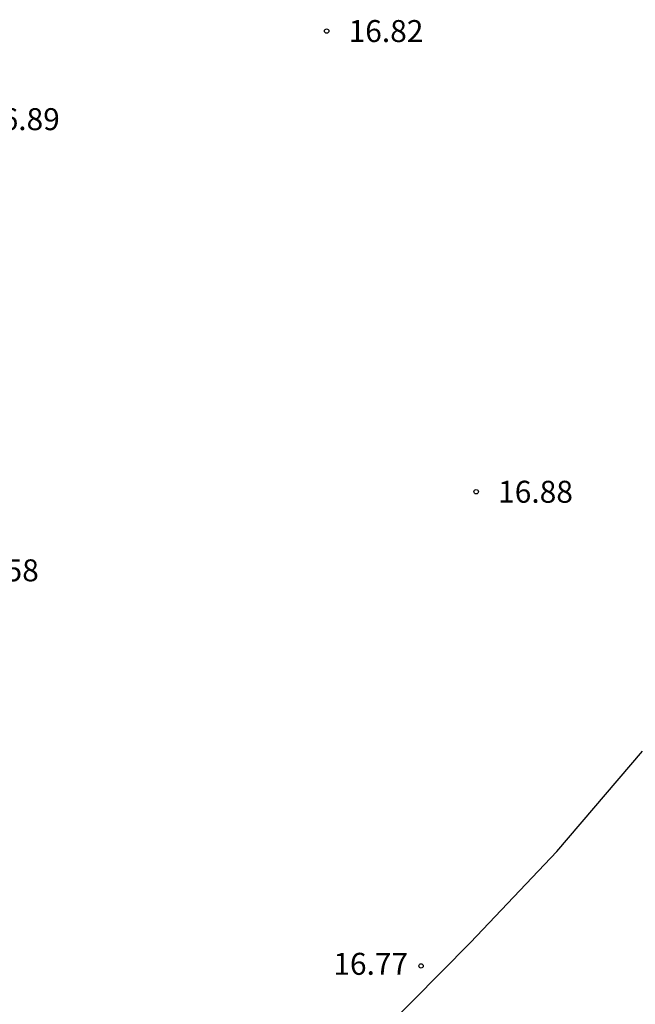
# Model space of a CAD drawing. Units: millimetres. Extents: x 578894 to 579244, y 4791040 to 4791291.
# Drawn here: x 579009 to 579030, y 4791205 to 4791238 of the extents above; entities that cross this region are included whole.
import ezdxf

# ---------------------------------------------------------------- set-up
doc = ezdxf.new("R2010")
doc.units = ezdxf.units.MM
for name, color, linetype in [('020204', 9, 'Continuous'), ('020308', 9, 'Continuous'), ('070104', 3, 'Continuous')]:
    doc.layers.add(name, color=color, linetype=linetype)
doc.styles.add('ARIAL', font='ARIAL.TTF', dxfattribs={"height": 1})

# ---------------------------------------------------------------- blocks, each defined once
blk = doc.blocks.new('COTAPU')
blk.add_circle((0, 0), 0.075)

msp = doc.modelspace()

# ---------------------------------------------------------------- linework, layer by layer
at = {"layer": '070104'}
msp.add_polyline3d([(579021.538, 4791203.576, 16.739), (579022.746, 4791204.8, 16.743), (579024.742, 4791206.816, 16.803), (579027.694, 4791209.923, 16.799), (579030.617, 4791213.345, 16.818)], dxfattribs=at)

# ---------------------------------------------------------------- block references
at = {"layer": '020204', "rotation": 359.9987685839998}
for p in [(579019.825, 4791237.927, 16.819), (579024.933, 4791222.199, 16.879), (579023.052, 4791206.012, 16.775)]:
    msp.add_blockref('COTAPU', p, dxfattribs=at)

# ---------------------------------------------------------------- texts
at = {"layer": '020308', "style": 'ARIAL'}
for s, p in [('16.82', (579020.575, 4791237.552, 16.819)), ('16.89', (579008.152, 4791234.544, 16.891)), ('16.88', (579025.683, 4791221.824, 16.879)), ('16.58', (579007.435, 4791219.141, 16.583)), ('16.77', (579020.053, 4791205.708, 16.775))]:
    msp.add_text(s, height=0.75, rotation=359.9988, dxfattribs=at).set_placement(p)

doc.saveas('drawing.dxf')
